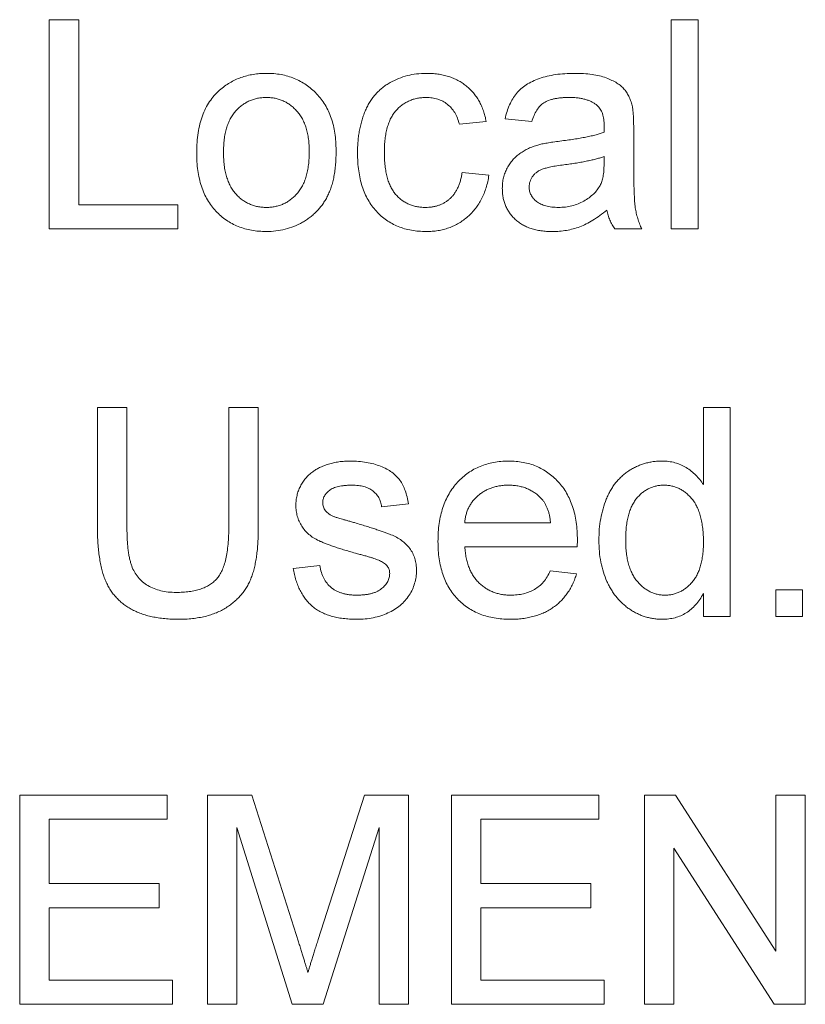
# Paper-space layout '_Back' of a CAD drawing. Units: millimetres. Extents: x -1173 to 80, y -52 to 1931.
# Drawn here: x -876 to -864, y 488 to 503 of the extents above; entities that cross this region are included whole.
import ezdxf

# ---------------------------------------------------------------- set-up
doc = ezdxf.new("R2010")
doc.units = ezdxf.units.MM

psp = doc.layouts.new('_Back')

# ---------------------------------------------------------------- linework, layer by layer
at = {"color": 7, "linetype": 'Continuous', "lineweight": 15}
for p, q in [((-875.738, 499.812), (-875.738, 502.987)), ((-875.738, 502.987), (-875.29, 502.987)), ((-875.29, 502.987), (-875.29, 500.179)), ((-866.294, 499.812), (-866.294, 502.987)), ((-866.294, 502.987), (-865.887, 502.987)), ((-865.887, 502.987), (-865.887, 499.812)), ((-869.103, 501.44), (-869.51, 501.4)), ((-868.411, 501.44), (-868.818, 501.481)), ((-866.864, 501.316), (-866.864, 500.82)), ((-867.314, 500.793), (-867.312, 500.911)), ((-869.469, 500.667), (-869.062, 500.626)), ((-875.29, 500.179), (-873.784, 500.179)), ((-873.784, 500.179), (-873.784, 499.812)), ((-873.784, 499.812), (-875.738, 499.812)), ((-866.742, 499.812), (-867.149, 499.812)), ((-865.887, 499.812), (-866.294, 499.812)), ((-875.005, 495.276), (-875.005, 497.103)), ((-875.005, 497.103), (-874.558, 497.103)), ((-874.558, 497.103), (-874.558, 495.297)), ((-873.011, 497.103), (-872.563, 497.103)), ((-873.011, 495.297), (-873.011, 497.103)), ((-872.563, 497.103), (-872.563, 495.276)), ((-865.806, 495.93), (-865.806, 497.103)), ((-865.806, 497.103), (-865.399, 497.103)), ((-865.399, 497.103), (-865.399, 493.928)), ((-870.284, 495.637), (-870.691, 495.596)), ((-869.429, 495.352), (-868.126, 495.352)), ((-867.721, 494.986), (-869.429, 494.986)), ((-872.034, 494.66), (-871.627, 494.701)), ((-868.131, 494.62), (-867.732, 494.579)), ((-865.806, 493.928), (-865.806, 494.278)), ((-864.707, 494.335), (-864.3, 494.335)), ((-864.707, 493.928), (-864.707, 494.335)), ((-864.3, 494.335), (-864.3, 493.928)), ((-865.399, 493.928), (-865.806, 493.928)), ((-864.3, 493.928), (-864.707, 493.928)), ((-876.186, 488.043), (-876.186, 491.218)), ((-876.186, 491.218), (-873.947, 491.218)), ((-873.947, 491.218), (-873.947, 490.852)), ((-873.336, 488.043), (-873.336, 491.218)), ((-873.336, 491.218), (-872.663, 491.218)), ((-872.663, 491.218), (-871.953, 488.99)), ((-871.654, 489.028), (-870.951, 491.218)), ((-870.951, 491.218), (-870.284, 491.218)), ((-870.284, 491.218), (-870.284, 488.043)), ((-869.632, 488.043), (-869.632, 491.218)), ((-869.632, 491.218), (-867.394, 491.218)), ((-867.394, 491.218), (-867.394, 490.852)), ((-866.702, 488.043), (-866.702, 491.218)), ((-866.702, 491.218), (-866.228, 491.218)), ((-866.228, 491.218), (-864.707, 488.849)), ((-864.707, 488.849), (-864.707, 491.218)), ((-864.707, 491.218), (-864.259, 491.218)), ((-864.259, 491.218), (-864.259, 488.043)), ((-873.947, 490.852), (-875.738, 490.852)), ((-875.738, 490.852), (-875.738, 489.875)), ((-867.394, 490.852), (-869.185, 490.852)), ((-869.185, 490.852), (-869.185, 489.875)), ((-872.889, 490.729), (-872.889, 488.043)), ((-872.047, 488.043), (-872.889, 490.729)), ((-870.731, 490.729), (-871.579, 488.043)), ((-870.731, 488.043), (-870.731, 490.729)), ((-864.732, 488.043), (-866.254, 490.412)), ((-866.254, 490.412), (-866.254, 488.043)), ((-875.738, 489.875), (-874.069, 489.875)), ((-874.069, 489.875), (-874.069, 489.508)), ((-869.185, 489.875), (-867.516, 489.875)), ((-867.516, 489.875), (-867.516, 489.508)), ((-874.069, 489.508), (-875.738, 489.508)), ((-875.738, 489.508), (-875.738, 488.409)), ((-867.516, 489.508), (-869.185, 489.508)), ((-869.185, 489.508), (-869.185, 488.409)), ((-875.738, 488.409), (-873.866, 488.409)), ((-873.866, 488.409), (-873.866, 488.043)), ((-869.185, 488.409), (-867.312, 488.409)), ((-867.312, 488.409), (-867.312, 488.043)), ((-873.866, 488.043), (-876.186, 488.043)), ((-872.889, 488.043), (-873.336, 488.043)), ((-871.579, 488.043), (-872.047, 488.043)), ((-870.284, 488.043), (-870.731, 488.043)), ((-867.312, 488.043), (-869.632, 488.043)), ((-866.254, 488.043), (-866.702, 488.043)), ((-864.259, 488.043), (-864.732, 488.043))]:
    psp.add_line(p, q, dxfattribs=at)
for points, knots in [([(-873.15, 501.918), (-873.125, 501.938), (-873.077, 501.979), (-872.997, 502.03), (-872.914, 502.075), (-872.827, 502.111), (-872.736, 502.139), (-872.641, 502.158), (-872.542, 502.171), (-872.474, 502.172), (-872.44, 502.173)], [0, 0, 0, 0, 0.1243018, 0.2463356, 0.3675992, 0.4890978, 0.6123714, 0.7377661, 0.8664315, 1, 1, 1, 1]), ([(-872.44, 502.173), (-872.402, 502.172), (-872.327, 502.17), (-872.218, 502.156), (-872.115, 502.131), (-872.016, 502.098), (-871.923, 502.053), (-871.835, 502), (-871.753, 501.936), (-871.677, 501.864), (-871.607, 501.783), (-871.547, 501.693), (-871.496, 501.597), (-871.454, 501.493), (-871.422, 501.381), (-871.399, 501.262), (-871.385, 501.136), (-871.383, 501.049), (-871.383, 501.005)], [0, 0, 0, 0, 0.064148, 0.125517, 0.185171, 0.243479, 0.301291, 0.358638, 0.417072, 0.476329, 0.536519, 0.596593, 0.65777, 0.720728, 0.785986, 0.853812, 0.925134, 1, 1, 1, 1]), ([(-871.057, 500.963), (-871.057, 500.994), (-871.056, 501.054), (-871.05, 501.143), (-871.041, 501.229), (-871.027, 501.312), (-871.01, 501.392), (-870.988, 501.469), (-870.964, 501.543), (-870.935, 501.614), (-870.903, 501.682), (-870.866, 501.746), (-870.825, 501.804), (-870.781, 501.86), (-870.731, 501.91), (-870.678, 501.956), (-870.622, 501.997), (-870.541, 502.046), (-870.434, 502.097), (-870.3, 502.141), (-870.16, 502.168), (-870.064, 502.171), (-870.016, 502.173)], [0, 0, 0, 0, 0.05069, 0.100064, 0.147868, 0.194213, 0.239564, 0.283798, 0.326868, 0.369348, 0.410747, 0.451432, 0.490875, 0.5299, 0.568726, 0.607396, 0.646183, 0.685355, 0.76375, 0.841544, 0.919958, 1, 1, 1, 1]), ([(-870.016, 502.173), (-869.985, 502.172), (-869.926, 502.171), (-869.839, 502.162), (-869.756, 502.148), (-869.677, 502.127), (-869.603, 502.1), (-869.533, 502.067), (-869.467, 502.028), (-869.406, 501.983), (-869.349, 501.933), (-869.298, 501.877), (-869.252, 501.817), (-869.211, 501.751), (-869.175, 501.681), (-869.146, 501.605), (-869.12, 501.525), (-869.109, 501.469), (-869.103, 501.44)], [0, 0, 0, 0, 0.070794, 0.13893, 0.203761, 0.267247, 0.328285, 0.388484, 0.447711, 0.506494, 0.565373, 0.623849, 0.682432, 0.742429, 0.8035, 0.866802, 0.932061, 1, 1, 1, 1]), ([(-868.818, 501.481), (-868.809, 501.519), (-868.791, 501.593), (-868.751, 501.696), (-868.703, 501.787), (-868.647, 501.869), (-868.578, 501.939), (-868.497, 502.001), (-868.401, 502.053), (-868.294, 502.096), (-868.176, 502.131), (-868.047, 502.156), (-867.91, 502.17), (-867.815, 502.172), (-867.767, 502.173)], [0, 0, 0, 0, 0.0851045, 0.1643315, 0.2380774, 0.3082779, 0.378099, 0.4508415, 0.5285406, 0.611943, 0.7014544, 0.795479, 0.8947745, 1, 1, 1, 1]), ([(-867.767, 502.173), (-867.719, 502.172), (-867.629, 502.171), (-867.5, 502.158), (-867.385, 502.137), (-867.284, 502.107), (-867.197, 502.069), (-867.121, 502.029), (-867.057, 501.983), (-867.006, 501.931), (-866.964, 501.874), (-866.931, 501.81), (-866.903, 501.74), (-866.89, 501.69), (-866.884, 501.664)], [0, 0, 0, 0, 0.127702, 0.243368, 0.347189, 0.441283, 0.526055, 0.60282, 0.672114, 0.735775, 0.797778, 0.861765, 0.928534, 1, 1, 1, 1]), ([(-873.499, 500.972), (-873.498, 501.024), (-873.496, 501.124), (-873.48, 501.268), (-873.453, 501.403), (-873.415, 501.527), (-873.366, 501.641), (-873.305, 501.744), (-873.235, 501.838), (-873.178, 501.891), (-873.15, 501.918)], [0, 0, 0, 0, 0.148743, 0.287828, 0.419547, 0.543761, 0.661832, 0.776707, 0.888407, 1, 1, 1, 1]), ([(-872.44, 501.807), (-872.463, 501.806), (-872.508, 501.805), (-872.574, 501.795), (-872.637, 501.779), (-872.698, 501.756), (-872.755, 501.727), (-872.81, 501.691), (-872.86, 501.648), (-872.909, 501.6), (-872.952, 501.544), (-872.99, 501.482), (-873.022, 501.413), (-873.047, 501.338), (-873.068, 501.256), (-873.082, 501.168), (-873.09, 501.073), (-873.092, 501.007), (-873.092, 500.974)], [0, 0, 0, 0, 0.05756, 0.113503, 0.167997, 0.221399, 0.275211, 0.329403, 0.384959, 0.441806, 0.500594, 0.561039, 0.623918, 0.690425, 0.760669, 0.835679, 0.915307, 1, 1, 1, 1]), ([(-871.79, 500.986), (-871.79, 501.018), (-871.792, 501.082), (-871.8, 501.174), (-871.814, 501.26), (-871.834, 501.34), (-871.862, 501.414), (-871.893, 501.482), (-871.931, 501.543), (-871.975, 501.598), (-872.023, 501.647), (-872.074, 501.69), (-872.128, 501.726), (-872.185, 501.756), (-872.245, 501.778), (-872.307, 501.795), (-872.372, 501.805), (-872.417, 501.806), (-872.44, 501.807)], [0, 0, 0, 0, 0.083119, 0.161653, 0.235528, 0.305134, 0.371179, 0.434403, 0.495472, 0.555373, 0.613359, 0.66965, 0.72456, 0.778126, 0.832426, 0.8866, 0.942216, 1, 1, 1, 1]), ([(-870.013, 501.807), (-870.036, 501.806), (-870.082, 501.805), (-870.148, 501.795), (-870.211, 501.78), (-870.27, 501.757), (-870.326, 501.729), (-870.379, 501.695), (-870.429, 501.654), (-870.474, 501.607), (-870.516, 501.553), (-870.553, 501.492), (-870.582, 501.423), (-870.607, 501.347), (-870.627, 501.264), (-870.64, 501.174), (-870.649, 501.076), (-870.65, 501.009), (-870.65, 500.974)], [0, 0, 0, 0, 0.058407, 0.114122, 0.168129, 0.221319, 0.273983, 0.326987, 0.380581, 0.435847, 0.4927, 0.552462, 0.615019, 0.681542, 0.753079, 0.829996, 0.912188, 1, 1, 1, 1]), ([(-869.51, 501.4), (-869.52, 501.432), (-869.538, 501.493), (-869.579, 501.577), (-869.631, 501.648), (-869.693, 501.706), (-869.763, 501.751), (-869.84, 501.784), (-869.925, 501.803), (-869.983, 501.806), (-870.013, 501.807)], [0, 0, 0, 0, 0.1427158, 0.2729535, 0.3965003, 0.5155114, 0.6326696, 0.7505933, 0.8712562, 1, 1, 1, 1]), ([(-867.84, 501.807), (-867.861, 501.807), (-867.902, 501.806), (-867.961, 501.802), (-868.016, 501.796), (-868.067, 501.787), (-868.113, 501.776), (-868.155, 501.762), (-868.193, 501.746), (-868.238, 501.72), (-868.289, 501.679), (-868.338, 501.613), (-868.382, 501.533), (-868.401, 501.472), (-868.411, 501.44)], [0, 0, 0, 0, 0.085183, 0.163702, 0.238284, 0.306613, 0.370646, 0.428821, 0.484512, 0.53564, 0.637269, 0.745279, 0.865314, 1, 1, 1, 1]), ([(-867.417, 501.684), (-867.429, 501.694), (-867.454, 501.714), (-867.498, 501.738), (-867.544, 501.76), (-867.595, 501.777), (-867.65, 501.79), (-867.71, 501.8), (-867.773, 501.806), (-867.817, 501.806), (-867.84, 501.807)], [0, 0, 0, 0, 0.10497, 0.21464, 0.328561, 0.446665, 0.573274, 0.706537, 0.848573, 1, 1, 1, 1]), ([(-867.312, 501.372), (-867.313, 501.39), (-867.313, 501.424), (-867.318, 501.474), (-867.326, 501.519), (-867.337, 501.56), (-867.352, 501.598), (-867.371, 501.63), (-867.391, 501.66), (-867.408, 501.676), (-867.417, 501.684)], [0, 0, 0, 0, 0.157694, 0.30275, 0.438168, 0.564705, 0.681763, 0.791831, 0.896524, 1, 1, 1, 1]), ([(-866.884, 501.664), (-866.881, 501.645), (-866.873, 501.599), (-866.869, 501.521), (-866.865, 501.425), (-866.865, 501.355), (-866.864, 501.316)], [0, 0, 0, 0, 0.171461, 0.394486, 0.669995, 1, 1, 1, 1]), ([(-867.985, 501.144), (-867.948, 501.149), (-867.877, 501.158), (-867.775, 501.172), (-867.68, 501.188), (-867.592, 501.205), (-867.511, 501.221), (-867.439, 501.239), (-867.374, 501.257), (-867.333, 501.271), (-867.314, 501.278)], [0, 0, 0, 0, 0.161961, 0.31289, 0.454014, 0.584335, 0.703729, 0.812669, 0.911079, 1, 1, 1, 1]), ([(-867.314, 501.278), (-867.314, 501.289), (-867.313, 501.309), (-867.313, 501.336), (-867.312, 501.357), (-867.312, 501.368), (-867.312, 501.372)], [0, 0, 0, 0, 0.3556804, 0.644278, 0.8590951, 1, 1, 1, 1]), ([(-868.859, 500.427), (-868.858, 500.455), (-868.857, 500.509), (-868.842, 500.589), (-868.819, 500.664), (-868.787, 500.735), (-868.747, 500.801), (-868.701, 500.861), (-868.649, 500.914), (-868.591, 500.959), (-868.529, 500.999), (-868.463, 501.033), (-868.393, 501.063), (-868.344, 501.078), (-868.32, 501.085)], [0, 0, 0, 0, 0.090097, 0.177251, 0.262629, 0.347796, 0.431944, 0.513339, 0.593599, 0.672931, 0.753185, 0.833668, 0.916182, 1, 1, 1, 1]), ([(-868.32, 501.085), (-868.299, 501.091), (-868.253, 501.103), (-868.176, 501.116), (-868.085, 501.131), (-868.02, 501.14), (-867.985, 501.144)], [0, 0, 0, 0, 0.188812, 0.4193, 0.688495, 1, 1, 1, 1]), ([(-872.44, 499.771), (-872.478, 499.773), (-872.554, 499.775), (-872.665, 499.789), (-872.769, 499.813), (-872.869, 499.847), (-872.962, 499.89), (-873.05, 499.944), (-873.133, 500.007), (-873.208, 500.08), (-873.278, 500.161), (-873.337, 500.252), (-873.387, 500.351), (-873.429, 500.459), (-873.46, 500.576), (-873.483, 500.7), (-873.497, 500.833), (-873.499, 500.925), (-873.499, 500.972)], [0, 0, 0, 0, 0.063918, 0.125105, 0.18417, 0.241758, 0.298585, 0.354786, 0.411839, 0.469658, 0.528418, 0.587973, 0.649012, 0.712542, 0.778764, 0.848337, 0.922071, 1, 1, 1, 1]), ([(-873.092, 500.974), (-873.092, 500.94), (-873.09, 500.874), (-873.082, 500.779), (-873.068, 500.69), (-873.047, 500.608), (-873.021, 500.533), (-872.99, 500.464), (-872.952, 500.401), (-872.908, 500.345), (-872.861, 500.296), (-872.81, 500.254), (-872.755, 500.218), (-872.698, 500.189), (-872.638, 500.166), (-872.574, 500.149), (-872.508, 500.14), (-872.463, 500.138), (-872.44, 500.138)], [0, 0, 0, 0, 0.085081, 0.164574, 0.239456, 0.309581, 0.375975, 0.43923, 0.500027, 0.558716, 0.615846, 0.670968, 0.725068, 0.778789, 0.832288, 0.88669, 0.942537, 1, 1, 1, 1]), ([(-871.383, 501.005), (-871.383, 500.969), (-871.383, 500.899), (-871.39, 500.797), (-871.4, 500.7), (-871.414, 500.61), (-871.432, 500.526), (-871.455, 500.447), (-871.482, 500.375), (-871.512, 500.307), (-871.547, 500.245), (-871.585, 500.187), (-871.627, 500.132), (-871.673, 500.081), (-871.723, 500.033), (-871.776, 499.989), (-871.833, 499.948), (-871.914, 499.899), (-872.02, 499.848), (-872.155, 499.803), (-872.296, 499.777), (-872.391, 499.773), (-872.44, 499.771)], [0, 0, 0, 0, 0.058703, 0.114053, 0.166479, 0.216091, 0.262752, 0.307001, 0.348947, 0.388808, 0.427138, 0.46506, 0.502488, 0.539648, 0.577008, 0.614274, 0.652403, 0.690833, 0.767888, 0.844207, 0.921132, 1, 1, 1, 1]), ([(-872.44, 500.138), (-872.417, 500.138), (-872.372, 500.139), (-872.307, 500.15), (-872.244, 500.166), (-872.183, 500.189), (-872.127, 500.219), (-872.073, 500.255), (-872.022, 500.298), (-871.974, 500.347), (-871.931, 500.403), (-871.892, 500.466), (-871.86, 500.536), (-871.835, 500.613), (-871.814, 500.696), (-871.8, 500.787), (-871.792, 500.884), (-871.79, 500.951), (-871.79, 500.986)], [0, 0, 0, 0, 0.056533, 0.111546, 0.164924, 0.218049, 0.271168, 0.32445, 0.379524, 0.436254, 0.494948, 0.555594, 0.618885, 0.686313, 0.756971, 0.832892, 0.913932, 1, 1, 1, 1]), ([(-870.015, 499.771), (-870.053, 499.773), (-870.128, 499.775), (-870.238, 499.788), (-870.342, 499.813), (-870.44, 499.847), (-870.532, 499.89), (-870.618, 499.944), (-870.699, 500.006), (-870.773, 500.079), (-870.84, 500.16), (-870.898, 500.251), (-870.948, 500.349), (-870.988, 500.456), (-871.019, 500.571), (-871.041, 500.695), (-871.055, 500.826), (-871.056, 500.917), (-871.057, 500.963)], [0, 0, 0, 0, 0.06395, 0.125495, 0.184553, 0.242023, 0.298544, 0.354978, 0.411633, 0.469612, 0.528372, 0.587935, 0.649204, 0.712555, 0.778766, 0.848384, 0.922231, 1, 1, 1, 1]), ([(-870.65, 500.974), (-870.65, 500.939), (-870.649, 500.871), (-870.64, 500.772), (-870.627, 500.681), (-870.608, 500.597), (-870.585, 500.52), (-870.555, 500.452), (-870.52, 500.39), (-870.48, 500.336), (-870.435, 500.289), (-870.386, 500.249), (-870.335, 500.214), (-870.28, 500.186), (-870.222, 500.164), (-870.16, 500.15), (-870.096, 500.139), (-870.052, 500.138), (-870.029, 500.138)], [0, 0, 0, 0, 0.089964, 0.173195, 0.251034, 0.323935, 0.391049, 0.454481, 0.514066, 0.570614, 0.625082, 0.678246, 0.730226, 0.782251, 0.834568, 0.88786, 0.94285, 1, 1, 1, 1]), ([(-867.925, 500.785), (-867.96, 500.78), (-868.027, 500.771), (-868.117, 500.755), (-868.191, 500.738), (-868.249, 500.72), (-868.297, 500.699), (-868.337, 500.673), (-868.372, 500.644), (-868.4, 500.61), (-868.424, 500.573), (-868.439, 500.534), (-868.45, 500.493), (-868.451, 500.464), (-868.452, 500.45)], [0, 0, 0, 0, 0.157185, 0.29012, 0.398897, 0.484813, 0.556527, 0.62447, 0.689792, 0.753816, 0.816677, 0.877383, 0.938132, 1, 1, 1, 1]), ([(-867.312, 500.911), (-867.33, 500.905), (-867.368, 500.891), (-867.429, 500.875), (-867.496, 500.857), (-867.569, 500.842), (-867.649, 500.826), (-867.735, 500.811), (-867.828, 500.797), (-867.892, 500.789), (-867.925, 500.785)], [0, 0, 0, 0, 0.091169, 0.192402, 0.302457, 0.421923, 0.552321, 0.691338, 0.841219, 1, 1, 1, 1]), ([(-867.374, 500.471), (-867.365, 500.491), (-867.344, 500.534), (-867.328, 500.61), (-867.316, 500.697), (-867.315, 500.76), (-867.314, 500.793)], [0, 0, 0, 0, 0.201655, 0.433631, 0.697639, 1, 1, 1, 1]), ([(-866.864, 500.82), (-866.864, 500.778), (-866.864, 500.699), (-866.863, 500.585), (-866.862, 500.483), (-866.858, 500.392), (-866.855, 500.311), (-866.852, 500.242), (-866.847, 500.184), (-866.839, 500.121), (-866.826, 500.05), (-866.804, 499.969), (-866.777, 499.889), (-866.754, 499.838), (-866.742, 499.812)], [0, 0, 0, 0, 0.121729, 0.23228, 0.332288, 0.421154, 0.500089, 0.567887, 0.625241, 0.671538, 0.75364, 0.835292, 0.91739, 1, 1, 1, 1]), ([(-870.029, 500.138), (-870.011, 500.138), (-869.976, 500.139), (-869.923, 500.145), (-869.873, 500.155), (-869.825, 500.169), (-869.78, 500.188), (-869.737, 500.21), (-869.696, 500.236), (-869.658, 500.267), (-869.622, 500.301), (-869.59, 500.341), (-869.561, 500.385), (-869.536, 500.433), (-869.513, 500.485), (-869.495, 500.542), (-869.48, 500.603), (-869.473, 500.645), (-869.469, 500.667)], [0, 0, 0, 0, 0.063436, 0.125047, 0.185165, 0.242744, 0.299945, 0.356986, 0.413675, 0.470983, 0.529005, 0.58841, 0.649227, 0.712623, 0.77912, 0.848934, 0.922015, 1, 1, 1, 1]), ([(-869.062, 500.626), (-869.068, 500.594), (-869.079, 500.53), (-869.104, 500.437), (-869.135, 500.35), (-869.172, 500.269), (-869.215, 500.192), (-869.265, 500.122), (-869.32, 500.057), (-869.382, 499.997), (-869.448, 499.944), (-869.518, 499.897), (-869.592, 499.859), (-869.67, 499.827), (-869.751, 499.802), (-869.836, 499.784), (-869.924, 499.774), (-869.985, 499.772), (-870.015, 499.771)], [0, 0, 0, 0, 0.0703931, 0.138268, 0.2040391, 0.2671513, 0.3294997, 0.3901958, 0.4507974, 0.511856, 0.5720041, 0.6316816, 0.6909261, 0.7501085, 0.8101632, 0.871602, 0.9348501, 1, 1, 1, 1]), ([(-868.1, 499.771), (-868.129, 499.772), (-868.187, 499.773), (-868.271, 499.782), (-868.349, 499.796), (-868.422, 499.817), (-868.491, 499.842), (-868.554, 499.874), (-868.611, 499.911), (-868.663, 499.955), (-868.709, 500.003), (-868.749, 500.053), (-868.783, 500.108), (-868.811, 500.165), (-868.833, 500.226), (-868.848, 500.291), (-868.857, 500.358), (-868.858, 500.404), (-868.859, 500.427)], [0, 0, 0, 0, 0.078668, 0.152594, 0.222863, 0.289895, 0.354043, 0.415825, 0.476257, 0.535647, 0.59403, 0.651213, 0.707464, 0.763721, 0.820383, 0.878679, 0.938165, 1, 1, 1, 1]), ([(-868.452, 500.45), (-868.451, 500.428), (-868.448, 500.386), (-868.425, 500.326), (-868.389, 500.272), (-868.339, 500.224), (-868.274, 500.185), (-868.196, 500.157), (-868.105, 500.141), (-868.041, 500.139), (-868.007, 500.138)], [0, 0, 0, 0, 0.106158, 0.208644, 0.312683, 0.425749, 0.548145, 0.681695, 0.831509, 1, 1, 1, 1]), ([(-868.007, 500.138), (-867.972, 500.139), (-867.903, 500.141), (-867.803, 500.16), (-867.709, 500.189), (-867.622, 500.232), (-867.543, 500.282), (-867.476, 500.339), (-867.418, 500.401), (-867.389, 500.448), (-867.374, 500.471)], [0, 0, 0, 0, 0.1405534, 0.2755162, 0.406786, 0.536132, 0.6616487, 0.7793756, 0.8907749, 1, 1, 1, 1]), ([(-867.271, 500.097), (-867.307, 500.069), (-867.376, 500.015), (-867.481, 499.945), (-867.582, 499.887), (-867.682, 499.843), (-867.783, 499.811), (-867.885, 499.788), (-867.991, 499.774), (-868.063, 499.772), (-868.1, 499.771)], [0, 0, 0, 0, 0.149631, 0.288282, 0.415682, 0.534026, 0.647897, 0.762563, 0.879642, 1, 1, 1, 1]), ([(-867.149, 499.812), (-867.164, 499.833), (-867.194, 499.875), (-867.228, 499.945), (-867.256, 500.018), (-867.266, 500.071), (-867.271, 500.097)], [0, 0, 0, 0, 0.245708, 0.491046, 0.741711, 1, 1, 1, 1]), ([(-871.738, 496.126), (-871.722, 496.137), (-871.689, 496.16), (-871.632, 496.19), (-871.568, 496.218), (-871.496, 496.242), (-871.419, 496.263), (-871.339, 496.277), (-871.255, 496.287), (-871.199, 496.288), (-871.17, 496.288)], [0, 0, 0, 0, 0.097025, 0.203288, 0.319657, 0.447383, 0.581361, 0.718182, 0.85679, 1, 1, 1, 1]), ([(-871.17, 496.288), (-871.128, 496.287), (-871.045, 496.286), (-870.925, 496.271), (-870.813, 496.246), (-870.709, 496.212), (-870.616, 496.17), (-870.535, 496.121), (-870.468, 496.063), (-870.412, 495.998), (-870.367, 495.923), (-870.331, 495.838), (-870.303, 495.741), (-870.29, 495.673), (-870.284, 495.637)], [0, 0, 0, 0, 0.10445, 0.202794, 0.29589, 0.38505, 0.46846, 0.545405, 0.617212, 0.685359, 0.754551, 0.829684, 0.910999, 1, 1, 1, 1]), ([(-869.836, 495.068), (-869.835, 495.115), (-869.834, 495.206), (-869.819, 495.34), (-869.796, 495.465), (-869.764, 495.582), (-869.722, 495.691), (-869.67, 495.792), (-869.609, 495.885), (-869.539, 495.969), (-869.462, 496.044), (-869.379, 496.11), (-869.29, 496.165), (-869.195, 496.21), (-869.095, 496.245), (-868.99, 496.271), (-868.878, 496.285), (-868.802, 496.287), (-868.764, 496.288)], [0, 0, 0, 0, 0.077019, 0.149548, 0.218714, 0.284923, 0.348159, 0.409728, 0.469839, 0.529421, 0.588276, 0.64579, 0.702469, 0.75939, 0.816748, 0.875621, 0.936482, 1, 1, 1, 1]), ([(-868.764, 496.288), (-868.726, 496.287), (-868.652, 496.286), (-868.545, 496.27), (-868.442, 496.247), (-868.345, 496.212), (-868.253, 496.167), (-868.166, 496.113), (-868.085, 496.049), (-868.009, 495.975), (-867.941, 495.893), (-867.881, 495.801), (-867.831, 495.703), (-867.79, 495.595), (-867.758, 495.48), (-867.736, 495.357), (-867.721, 495.226), (-867.72, 495.136), (-867.719, 495.09)], [0, 0, 0, 0, 0.062833, 0.122965, 0.181629, 0.238832, 0.295294, 0.352167, 0.409491, 0.468424, 0.528358, 0.588554, 0.650248, 0.713671, 0.780262, 0.849536, 0.922652, 1, 1, 1, 1]), ([(-867.394, 495.086), (-867.392, 495.142), (-867.39, 495.252), (-867.367, 495.412), (-867.333, 495.565), (-867.292, 495.686), (-867.251, 495.777), (-867.217, 495.842), (-867.18, 495.902), (-867.139, 495.958), (-867.095, 496.009), (-867.047, 496.057), (-866.995, 496.1), (-866.941, 496.14), (-866.883, 496.174), (-866.824, 496.205), (-866.763, 496.231), (-866.7, 496.252), (-866.636, 496.268), (-866.57, 496.28), (-866.502, 496.287), (-866.456, 496.288), (-866.433, 496.288)], [0, 0, 0, 0, 0.097129, 0.190237, 0.280388, 0.36862, 0.411729, 0.453657, 0.494259, 0.53396, 0.573313, 0.612303, 0.651179, 0.690151, 0.729237, 0.767708, 0.805598, 0.843958, 0.882296, 0.920731, 0.959905, 1, 1, 1, 1]), ([(-866.433, 496.288), (-866.4, 496.287), (-866.334, 496.285), (-866.239, 496.266), (-866.149, 496.235), (-866.067, 496.19), (-865.99, 496.137), (-865.921, 496.075), (-865.858, 496.007), (-865.823, 495.956), (-865.806, 495.93)], [0, 0, 0, 0, 0.132544, 0.259609, 0.384578, 0.508577, 0.63268, 0.754424, 0.876103, 1, 1, 1, 1]), ([(-871.993, 495.616), (-871.992, 495.641), (-871.991, 495.692), (-871.977, 495.766), (-871.957, 495.837), (-871.926, 495.905), (-871.889, 495.969), (-871.845, 496.027), (-871.795, 496.081), (-871.757, 496.111), (-871.738, 496.126)], [0, 0, 0, 0, 0.129253, 0.255825, 0.380344, 0.506009, 0.631784, 0.754583, 0.877056, 1, 1, 1, 1]), ([(-871.14, 495.922), (-871.16, 495.922), (-871.197, 495.921), (-871.25, 495.918), (-871.3, 495.911), (-871.345, 495.903), (-871.386, 495.892), (-871.423, 495.879), (-871.455, 495.862), (-871.492, 495.838), (-871.528, 495.804), (-871.562, 495.759), (-871.582, 495.709), (-871.585, 495.674), (-871.586, 495.657)], [0, 0, 0, 0, 0.1001694, 0.1928467, 0.279388, 0.3588222, 0.4319866, 0.4988367, 0.5618348, 0.6198279, 0.7249527, 0.8202649, 0.910183, 1, 1, 1, 1]), ([(-870.691, 495.596), (-870.695, 495.621), (-870.705, 495.668), (-870.733, 495.734), (-870.774, 495.79), (-870.825, 495.838), (-870.887, 495.877), (-870.962, 495.903), (-871.047, 495.92), (-871.108, 495.921), (-871.14, 495.922)], [0, 0, 0, 0, 0.121444, 0.235646, 0.346389, 0.458598, 0.576832, 0.702771, 0.843251, 1, 1, 1, 1]), ([(-868.765, 495.922), (-868.788, 495.922), (-868.831, 495.921), (-868.896, 495.913), (-868.957, 495.902), (-869.016, 495.884), (-869.072, 495.863), (-869.125, 495.836), (-869.176, 495.804), (-869.224, 495.768), (-869.267, 495.727), (-869.307, 495.684), (-869.34, 495.636), (-869.369, 495.586), (-869.392, 495.532), (-869.41, 495.475), (-869.422, 495.415), (-869.427, 495.373), (-869.429, 495.352)], [0, 0, 0, 0, 0.0689193, 0.1349048, 0.1997359, 0.2626236, 0.3245009, 0.3855136, 0.4473909, 0.5091778, 0.5709055, 0.6308224, 0.6901441, 0.7497768, 0.8097188, 0.8709146, 0.9345908, 1, 1, 1, 1]), ([(-868.276, 495.727), (-868.292, 495.743), (-868.323, 495.774), (-868.376, 495.814), (-868.433, 495.847), (-868.492, 495.875), (-868.556, 495.896), (-868.622, 495.911), (-868.693, 495.92), (-868.741, 495.921), (-868.765, 495.922)], [0, 0, 0, 0, 0.123686, 0.244301, 0.364229, 0.486002, 0.608441, 0.73367, 0.863772, 1, 1, 1, 1]), ([(-866.406, 495.922), (-866.427, 495.921), (-866.467, 495.92), (-866.525, 495.911), (-866.581, 495.894), (-866.635, 495.873), (-866.685, 495.844), (-866.734, 495.809), (-866.779, 495.768), (-866.822, 495.721), (-866.861, 495.666), (-866.895, 495.605), (-866.923, 495.536), (-866.947, 495.46), (-866.964, 495.377), (-866.978, 495.286), (-866.985, 495.189), (-866.986, 495.121), (-866.986, 495.086)], [0, 0, 0, 0, 0.052861, 0.104657, 0.154956, 0.20531, 0.255829, 0.307182, 0.361081, 0.41655, 0.474685, 0.535618, 0.600117, 0.669364, 0.743799, 0.823012, 0.908289, 1, 1, 1, 1]), ([(-865.806, 495.056), (-865.806, 495.092), (-865.807, 495.162), (-865.816, 495.263), (-865.829, 495.356), (-865.848, 495.442), (-865.872, 495.521), (-865.902, 495.593), (-865.937, 495.657), (-865.978, 495.713), (-866.023, 495.762), (-866.07, 495.805), (-866.12, 495.841), (-866.172, 495.871), (-866.227, 495.894), (-866.285, 495.91), (-866.345, 495.921), (-866.386, 495.922), (-866.406, 495.922)], [0, 0, 0, 0, 0.0913044, 0.1769621, 0.2561616, 0.3304162, 0.4002117, 0.4649342, 0.5262132, 0.5846382, 0.6405131, 0.6941127, 0.7456697, 0.796418, 0.846477, 0.8961139, 0.9473118, 1, 1, 1, 1]), ([(-868.126, 495.352), (-868.129, 495.372), (-868.134, 495.412), (-868.144, 495.469), (-868.158, 495.522), (-868.175, 495.571), (-868.196, 495.616), (-868.219, 495.657), (-868.245, 495.695), (-868.266, 495.717), (-868.276, 495.727)], [0, 0, 0, 0, 0.1481645, 0.2896941, 0.4223767, 0.5484619, 0.6673941, 0.7829662, 0.8927208, 1, 1, 1, 1]), ([(-871.09, 494.89), (-871.121, 494.899), (-871.181, 494.916), (-871.267, 494.942), (-871.346, 494.967), (-871.419, 494.991), (-871.485, 495.015), (-871.544, 495.037), (-871.597, 495.059), (-871.658, 495.085), (-871.725, 495.121), (-871.796, 495.173), (-871.856, 495.234), (-871.906, 495.301), (-871.945, 495.373), (-871.973, 495.451), (-871.99, 495.532), (-871.992, 495.587), (-871.993, 495.616)], [0, 0, 0, 0, 0.076628, 0.147662, 0.213108, 0.274086, 0.329662, 0.379691, 0.424849, 0.464978, 0.537305, 0.606082, 0.673011, 0.738866, 0.803961, 0.868614, 0.933388, 1, 1, 1, 1]), ([(-871.586, 495.657), (-871.586, 495.646), (-871.585, 495.624), (-871.576, 495.592), (-871.563, 495.562), (-871.55, 495.545), (-871.544, 495.535)], [0, 0, 0, 0, 0.253034, 0.498993, 0.744328, 1, 1, 1, 1]), ([(-871.544, 495.535), (-871.536, 495.526), (-871.52, 495.507), (-871.488, 495.483), (-871.451, 495.461), (-871.424, 495.449), (-871.409, 495.443)], [0, 0, 0, 0, 0.218325, 0.45431, 0.715433, 1, 1, 1, 1]), ([(-871.409, 495.443), (-871.404, 495.441), (-871.391, 495.436), (-871.368, 495.429), (-871.339, 495.42), (-871.304, 495.41), (-871.262, 495.398), (-871.214, 495.385), (-871.16, 495.369), (-871.122, 495.359), (-871.102, 495.354)], [0, 0, 0, 0, 0.0546, 0.127407, 0.222827, 0.336499, 0.472794, 0.627354, 0.804541, 1, 1, 1, 1]), ([(-873.777, 493.887), (-873.812, 493.887), (-873.882, 493.888), (-873.983, 493.895), (-874.08, 493.908), (-874.172, 493.924), (-874.259, 493.945), (-874.341, 493.972), (-874.419, 494.003), (-874.491, 494.039), (-874.558, 494.08), (-874.62, 494.124), (-874.677, 494.173), (-874.729, 494.227), (-874.777, 494.284), (-874.819, 494.346), (-874.856, 494.413), (-874.888, 494.484), (-874.917, 494.56), (-874.94, 494.643), (-874.96, 494.733), (-874.976, 494.829), (-874.99, 494.931), (-874.998, 495.04), (-875.004, 495.156), (-875.005, 495.235), (-875.005, 495.276)], [0, 0, 0, 0, 0.049704, 0.096844, 0.142151, 0.185722, 0.227185, 0.267311, 0.305922, 0.343223, 0.379594, 0.414974, 0.450006, 0.484727, 0.519189, 0.55389, 0.58911, 0.625241, 0.662766, 0.702744, 0.74522, 0.790538, 0.838268, 0.889309, 0.943205, 1, 1, 1, 1]), ([(-874.558, 495.297), (-874.557, 495.264), (-874.557, 495.201), (-874.554, 495.109), (-874.548, 495.024), (-874.541, 494.945), (-874.531, 494.873), (-874.518, 494.808), (-874.503, 494.749), (-874.482, 494.681), (-874.446, 494.605), (-874.39, 494.524), (-874.321, 494.453), (-874.239, 494.395), (-874.146, 494.349), (-874.043, 494.317), (-873.93, 494.297), (-873.852, 494.295), (-873.812, 494.294)], [0, 0, 0, 0, 0.06814, 0.131478, 0.190514, 0.245276, 0.295444, 0.341135, 0.382821, 0.420216, 0.489633, 0.556579, 0.623721, 0.692399, 0.763564, 0.837802, 0.915926, 1, 1, 1, 1]), ([(-873.812, 494.294), (-873.777, 494.294), (-873.71, 494.296), (-873.613, 494.305), (-873.524, 494.322), (-873.442, 494.343), (-873.369, 494.373), (-873.303, 494.408), (-873.244, 494.45), (-873.193, 494.5), (-873.149, 494.559), (-873.112, 494.63), (-873.08, 494.712), (-873.054, 494.806), (-873.035, 494.912), (-873.021, 495.03), (-873.013, 495.16), (-873.012, 495.25), (-873.011, 495.297)], [0, 0, 0, 0, 0.069477, 0.134153, 0.194032, 0.249814, 0.302261, 0.351905, 0.399506, 0.445621, 0.493724, 0.54658, 0.604769, 0.66939, 0.740897, 0.819837, 0.905972, 1, 1, 1, 1]), ([(-872.563, 495.276), (-872.564, 495.237), (-872.564, 495.162), (-872.569, 495.051), (-872.577, 494.947), (-872.589, 494.85), (-872.603, 494.758), (-872.622, 494.672), (-872.643, 494.593), (-872.668, 494.519), (-872.698, 494.45), (-872.732, 494.385), (-872.772, 494.322), (-872.817, 494.264), (-872.868, 494.209), (-872.924, 494.156), (-872.985, 494.107), (-873.052, 494.061), (-873.123, 494.02), (-873.201, 493.984), (-873.284, 493.954), (-873.372, 493.929), (-873.466, 493.911), (-873.564, 493.896), (-873.669, 493.888), (-873.74, 493.887), (-873.777, 493.887)], [0, 0, 0, 0, 0.054643, 0.106336, 0.155155, 0.201481, 0.245018, 0.285951, 0.324626, 0.360881, 0.395653, 0.430375, 0.464745, 0.499441, 0.534727, 0.57042, 0.607162, 0.645173, 0.684093, 0.7239, 0.765171, 0.807985, 0.852778, 0.899518, 0.948634, 1, 1, 1, 1]), ([(-871.102, 495.354), (-871.072, 495.344), (-871.014, 495.327), (-870.93, 495.301), (-870.852, 495.276), (-870.78, 495.253), (-870.715, 495.23), (-870.654, 495.209), (-870.6, 495.19), (-870.537, 495.166), (-870.464, 495.134), (-870.388, 495.085), (-870.321, 495.028), (-870.264, 494.964), (-870.217, 494.891), (-870.185, 494.809), (-870.165, 494.72), (-870.163, 494.657), (-870.161, 494.625)], [0, 0, 0, 0, 0.07225, 0.139527, 0.202771, 0.261048, 0.314366, 0.363657, 0.408002, 0.447871, 0.520682, 0.590301, 0.657073, 0.723052, 0.788462, 0.855539, 0.92534, 1, 1, 1, 1]), ([(-868.742, 493.887), (-868.783, 493.888), (-868.863, 493.89), (-868.979, 493.905), (-869.09, 493.929), (-869.193, 493.962), (-869.291, 494.006), (-869.381, 494.06), (-869.465, 494.123), (-869.542, 494.196), (-869.612, 494.278), (-869.672, 494.368), (-869.723, 494.465), (-869.764, 494.571), (-869.797, 494.684), (-869.819, 494.805), (-869.834, 494.934), (-869.835, 495.023), (-869.836, 495.068)], [0, 0, 0, 0, 0.067351, 0.131314, 0.193071, 0.252502, 0.310705, 0.36793, 0.425461, 0.483425, 0.542044, 0.60113, 0.66102, 0.722853, 0.787414, 0.854497, 0.925345, 1, 1, 1, 1]), ([(-869.429, 494.986), (-869.426, 494.957), (-869.422, 494.901), (-869.408, 494.82), (-869.39, 494.744), (-869.366, 494.673), (-869.337, 494.607), (-869.301, 494.547), (-869.262, 494.491), (-869.216, 494.441), (-869.167, 494.397), (-869.114, 494.358), (-869.058, 494.326), (-868.999, 494.299), (-868.938, 494.279), (-868.873, 494.264), (-868.805, 494.255), (-868.759, 494.254), (-868.736, 494.253)], [0, 0, 0, 0, 0.076546, 0.149754, 0.218882, 0.285099, 0.348766, 0.410233, 0.470857, 0.530387, 0.589538, 0.646884, 0.704289, 0.761368, 0.81848, 0.876944, 0.937289, 1, 1, 1, 1]), ([(-867.719, 495.09), (-867.719, 495.076), (-867.72, 495.041), (-867.721, 495.006), (-867.721, 494.986)], [0, 0, 0, 0, 0.414608, 1, 1, 1, 1]), ([(-866.431, 493.887), (-866.453, 493.887), (-866.497, 493.888), (-866.562, 493.896), (-866.626, 493.907), (-866.688, 493.925), (-866.75, 493.945), (-866.809, 493.972), (-866.868, 494.002), (-866.924, 494.038), (-866.979, 494.077), (-867.029, 494.121), (-867.078, 494.168), (-867.123, 494.219), (-867.165, 494.274), (-867.204, 494.333), (-867.239, 494.395), (-867.283, 494.484), (-867.327, 494.603), (-867.366, 494.755), (-867.389, 494.917), (-867.392, 495.029), (-867.394, 495.086)], [0, 0, 0, 0, 0.038527, 0.076503, 0.114116, 0.151745, 0.189322, 0.226946, 0.265358, 0.304283, 0.343529, 0.382636, 0.421902, 0.461253, 0.501382, 0.542244, 0.584026, 0.626904, 0.714769, 0.80536, 0.900324, 1, 1, 1, 1]), ([(-866.986, 495.086), (-866.986, 495.053), (-866.985, 494.987), (-866.977, 494.892), (-866.963, 494.804), (-866.943, 494.722), (-866.919, 494.647), (-866.888, 494.578), (-866.852, 494.516), (-866.811, 494.46), (-866.765, 494.412), (-866.718, 494.37), (-866.668, 494.333), (-866.616, 494.305), (-866.563, 494.281), (-866.507, 494.265), (-866.449, 494.255), (-866.41, 494.254), (-866.39, 494.253)], [0, 0, 0, 0, 0.08818, 0.171101, 0.249124, 0.322141, 0.391043, 0.456061, 0.518437, 0.578646, 0.636308, 0.692064, 0.74485, 0.796223, 0.84689, 0.897232, 0.948365, 1, 1, 1, 1]), ([(-866.39, 494.253), (-866.37, 494.254), (-866.331, 494.255), (-866.273, 494.264), (-866.217, 494.28), (-866.164, 494.302), (-866.113, 494.329), (-866.065, 494.364), (-866.019, 494.405), (-865.975, 494.451), (-865.935, 494.504), (-865.9, 494.564), (-865.871, 494.63), (-865.847, 494.703), (-865.829, 494.782), (-865.816, 494.867), (-865.807, 494.959), (-865.806, 495.023), (-865.806, 495.056)], [0, 0, 0, 0, 0.053699, 0.105658, 0.157296, 0.208463, 0.259773, 0.312957, 0.367534, 0.424836, 0.484279, 0.545626, 0.610499, 0.679049, 0.751694, 0.829069, 0.911549, 1, 1, 1, 1]), ([(-870.708, 494.771), (-870.717, 494.775), (-870.737, 494.784), (-870.77, 494.796), (-870.809, 494.811), (-870.854, 494.824), (-870.904, 494.84), (-870.961, 494.856), (-871.024, 494.872), (-871.067, 494.884), (-871.09, 494.89)], [0, 0, 0, 0, 0.074603, 0.163017, 0.265923, 0.38388, 0.514906, 0.662046, 0.82448, 1, 1, 1, 1]), ([(-871.07, 493.887), (-871.106, 493.887), (-871.175, 493.889), (-871.275, 493.898), (-871.369, 493.913), (-871.456, 493.934), (-871.537, 493.962), (-871.611, 493.995), (-871.679, 494.034), (-871.741, 494.08), (-871.796, 494.133), (-871.846, 494.19), (-871.891, 494.254), (-871.93, 494.324), (-871.964, 494.4), (-871.993, 494.481), (-872.017, 494.569), (-872.028, 494.629), (-872.034, 494.66)], [0, 0, 0, 0, 0.077775, 0.150714, 0.219638, 0.284958, 0.346565, 0.40539, 0.462215, 0.517745, 0.572413, 0.628177, 0.684662, 0.742462, 0.802512, 0.865452, 0.93112, 1, 1, 1, 1]), ([(-871.627, 494.701), (-871.621, 494.667), (-871.609, 494.601), (-871.572, 494.51), (-871.523, 494.431), (-871.47, 494.376), (-871.42, 494.341), (-871.38, 494.317), (-871.336, 494.298), (-871.289, 494.281), (-871.238, 494.268), (-871.184, 494.259), (-871.126, 494.254), (-871.086, 494.254), (-871.066, 494.253)], [0, 0, 0, 0, 0.131369, 0.251594, 0.36595, 0.478715, 0.535812, 0.594067, 0.65438, 0.716919, 0.781895, 0.850582, 0.923419, 1, 1, 1, 1]), ([(-870.569, 494.583), (-870.569, 494.593), (-870.569, 494.612), (-870.577, 494.64), (-870.588, 494.666), (-870.603, 494.69), (-870.623, 494.713), (-870.647, 494.735), (-870.676, 494.754), (-870.697, 494.765), (-870.708, 494.771)], [0, 0, 0, 0, 0.118564, 0.232722, 0.344508, 0.460106, 0.582297, 0.709813, 0.850358, 1, 1, 1, 1]), ([(-870.161, 494.625), (-870.163, 494.592), (-870.165, 494.527), (-870.188, 494.432), (-870.222, 494.339), (-870.271, 494.25), (-870.333, 494.168), (-870.408, 494.095), (-870.496, 494.032), (-870.595, 493.98), (-870.703, 493.937), (-870.819, 493.909), (-870.942, 493.889), (-871.027, 493.888), (-871.07, 493.887)], [0, 0, 0, 0, 0.074567, 0.148754, 0.223514, 0.301185, 0.379643, 0.459053, 0.54054, 0.62644, 0.715089, 0.806344, 0.900736, 1, 1, 1, 1]), ([(-871.066, 494.253), (-871.046, 494.253), (-871.006, 494.254), (-870.949, 494.259), (-870.896, 494.266), (-870.847, 494.277), (-870.802, 494.291), (-870.761, 494.307), (-870.724, 494.328), (-870.681, 494.358), (-870.638, 494.4), (-870.597, 494.457), (-870.573, 494.519), (-870.57, 494.562), (-870.569, 494.583)], [0, 0, 0, 0, 0.091767, 0.17812, 0.258268, 0.333629, 0.403754, 0.469774, 0.533081, 0.592742, 0.704265, 0.806596, 0.902795, 1, 1, 1, 1]), ([(-867.732, 494.579), (-867.74, 494.552), (-867.756, 494.499), (-867.789, 494.424), (-867.825, 494.353), (-867.867, 494.287), (-867.914, 494.225), (-867.965, 494.167), (-868.023, 494.115), (-868.084, 494.067), (-868.151, 494.024), (-868.222, 493.987), (-868.298, 493.956), (-868.378, 493.931), (-868.463, 493.911), (-868.552, 493.897), (-868.645, 493.888), (-868.709, 493.887), (-868.742, 493.887)], [0, 0, 0, 0, 0.063575, 0.125064, 0.184934, 0.244033, 0.302281, 0.360376, 0.418794, 0.477624, 0.537385, 0.597475, 0.659222, 0.722193, 0.787717, 0.855714, 0.926086, 1, 1, 1, 1]), ([(-868.736, 494.253), (-868.701, 494.254), (-868.634, 494.257), (-868.538, 494.272), (-868.45, 494.3), (-868.369, 494.338), (-868.296, 494.389), (-868.232, 494.454), (-868.175, 494.531), (-868.146, 494.589), (-868.131, 494.62)], [0, 0, 0, 0, 0.137039, 0.265479, 0.386758, 0.503867, 0.62032, 0.739767, 0.865454, 1, 1, 1, 1]), ([(-865.806, 494.278), (-865.824, 494.247), (-865.859, 494.187), (-865.922, 494.107), (-865.991, 494.038), (-866.067, 493.983), (-866.149, 493.939), (-866.238, 493.908), (-866.333, 493.891), (-866.398, 493.888), (-866.431, 493.887)], [0, 0, 0, 0, 0.13792, 0.268236, 0.391909, 0.51124, 0.629694, 0.748331, 0.871431, 1, 1, 1, 1]), ([(-871.953, 488.99), (-871.945, 488.965), (-871.93, 488.916), (-871.908, 488.845), (-871.887, 488.78), (-871.869, 488.719), (-871.852, 488.664), (-871.837, 488.613), (-871.822, 488.567), (-871.814, 488.538), (-871.81, 488.524)], [0, 0, 0, 0, 0.162526, 0.314315, 0.454978, 0.584519, 0.704567, 0.813495, 0.911681, 1, 1, 1, 1]), ([(-871.81, 488.524), (-871.806, 488.539), (-871.796, 488.571), (-871.781, 488.621), (-871.765, 488.677), (-871.745, 488.737), (-871.725, 488.803), (-871.704, 488.874), (-871.679, 488.949), (-871.663, 489.001), (-871.654, 489.028)], [0, 0, 0, 0, 0.089205, 0.189833, 0.299233, 0.419261, 0.549207, 0.689074, 0.839579, 1, 1, 1, 1])]:
    psp.add_open_spline(points, degree=3, knots=knots, dxfattribs=at)

doc.saveas('drawing.dxf')
